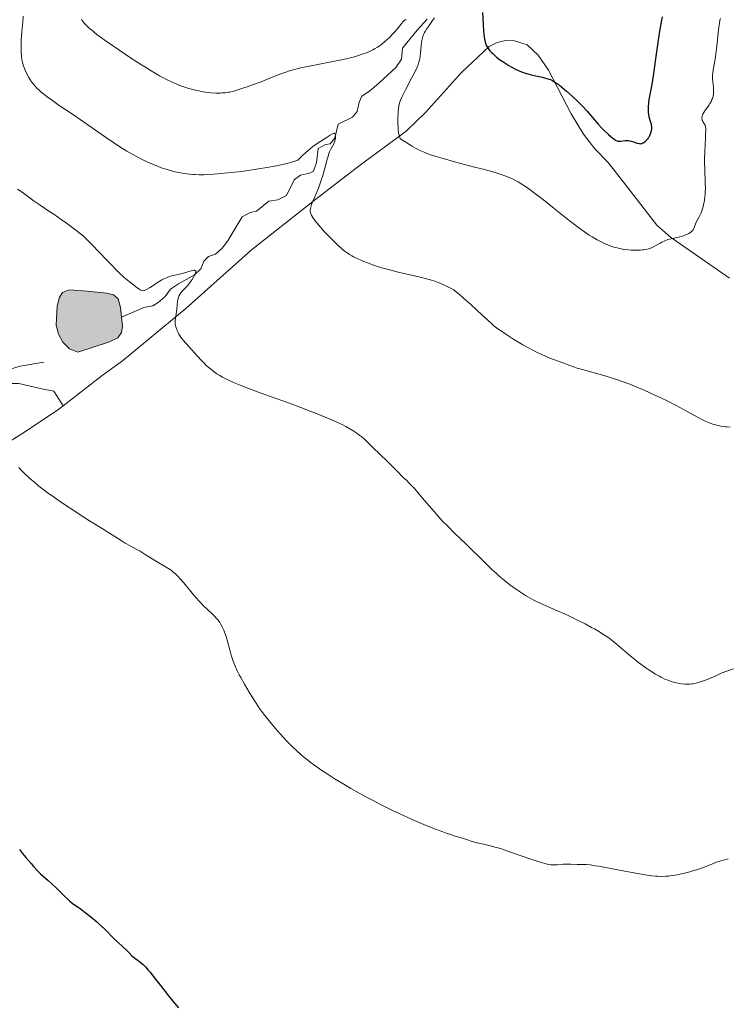
# Model space of a CAD drawing. Units: metres. Extents: x 631770 to 636281, y 4659872 to 4662926.
# Drawn here: x 633606 to 633799, y 4660682 to 4660950 of the extents above; entities that cross this region are included whole.
import ezdxf

# ---------------------------------------------------------------- set-up
doc = ezdxf.new("R2010")
doc.units = ezdxf.units.M
doc.header["$MEASUREMENT"] = 0
doc.linetypes.add('DGN Style 3', pattern=[75.79992, 54.1428, -21.65712])
for name, color, linetype, lineweight in [('Carátula', 7, 'Continuous', 0), ('Elementos auxiliares', 7, 'Continuous', 0), ('Entidades rústicas y varios', 7, 'Continuous', 0), ('Hidrografía', 7, 'Continuous', 0), ('Relieve y altimetría', 7, 'Continuous', 0)]:
    doc.layers.add(name, color=color, linetype=linetype, lineweight=lineweight)

msp = doc.modelspace()

# ---------------------------------------------------------------- hatches: boundary and pattern name
at = {"layer": 'Hidrografía', "linetype": 'Continuous', "lineweight": 0}
msp.add_hatch(color=154, dxfattribs=at).paths.add_polyline_path([(633621.36, 4660859.55), (633619.11, 4660860.48), (633617.3, 4660862.31), (633616.07, 4660864.52), (633615.43, 4660866.97), (633615.71, 4660872.11), (633616.42, 4660874.58), (633617.21, 4660875.86), (633618.99, 4660876.63), (633624.06, 4660876.2), (633629.28, 4660875.69), (633631.15, 4660875.21), (633632.36, 4660874.18), (633633.07, 4660871.74), (633633.3, 4660869.18), (633633.53, 4660866.68), (633633.34, 4660864.96), (633632.32, 4660863.53), (633630.03, 4660862.45)])

# ---------------------------------------------------------------- linework, layer by layer
at = {"layer": 'Carátula', "color": 7, "linetype": 'Continuous', "lineweight": 0}
msp.add_3dface([(631826.57, 4659872.34), (636280.77, 4659956.85), (636224.43, 4662926.33), (631770.23, 4662841.82)], dxfattribs=at)
at = {"layer": 'Elementos auxiliares', "color": 250, "linetype": 'Continuous', "lineweight": 0}
msp.add_3dface([(632680.55, 4660282.56), (636127.01, 4660347.95), (636082.43, 4662661.15), (632637.1, 4662595.73)], dxfattribs=at)
at = {"layer": 'Entidades rústicas y varios', "color": 92, "linetype": 'Continuous', "lineweight": 0}
for points in [[(633617.37, 4660844.95, 456.54), (633628.02, 4660853.25, 458), (633633.57, 4660857.23, 458.75), (633650.86, 4660871.49, 460.37), (633668.71, 4660887.46, 462.48), (633685.5, 4660900.66, 465.07), (633698.13, 4660910.47, 467.39), (633710.96, 4660919.86, 470.29), (633716.31, 4660924.98, 471.53), (633726.1, 4660935.9, 473.06), (633733.65, 4660943, 474.99), (633735.82, 4660944.08, 475.82), (633738.18, 4660944.61, 476.11), (633740.6, 4660944.56, 476.24), (633744.04, 4660943.43, 476.43), (633747.07, 4660940.62, 476.1), (633749.88, 4660936.52, 475.59), (633755.99, 4660924.62, 473.96), (633759.38, 4660919.06, 473.31), (633762.52, 4660915.03, 473.1), (633766, 4660911.42, 473.11), (633768.78, 4660908.02, 472.94), (633779.44, 4660894.22, 470.88), (633783.14, 4660890.93, 470.22), (633799.29, 4660879.81, 467.76)], [(633434.96, 4660858.4, 444.3), (633466.32, 4660855.48, 445.75), (633491.15, 4660854.48, 447.48), (633514.98, 4660853.52, 449.37), (633531.45, 4660852.1, 450.15), (633548.85, 4660851.06, 451.17), (633580.35, 4660850.49, 453.85), (633592.99, 4660850.62, 454.86), (633602.76, 4660851.03, 455.46), (633605.26, 4660851.04, 455.75), (633611.89, 4660849.46, 456.07), (633614.82, 4660848.97, 456.38), (633617.37, 4660844.95, 456.54)], [(633401.78, 4660754.63, 441.15), (633407.43, 4660758.32, 441.59), (633409.72, 4660759.27, 441.74), (633414.56, 4660759.75, 441.85), (633422.05, 4660760.01, 442.25), (633440.22, 4660760.74, 443.15), (633448.93, 4660761.47, 443.69), (633459.67, 4660763.34, 444.27), (633474.26, 4660767.09, 445.09), (633481.27, 4660769.7, 445.55), (633489.29, 4660773.3, 445.96), (633533.16, 4660794.88, 448.96), (633556.13, 4660806.86, 450.68), (633573.3, 4660816.98, 452.29), (633606.8, 4660837.77, 455.47), (633616.24, 4660844.08, 456.42), (633617.37, 4660844.95, 456.54)]]:
    msp.add_polyline3d(points, dxfattribs=at)
at = {"layer": 'Hidrografía', "color": 142, "linetype": 'Continuous', "lineweight": 0, "elevation": 458.36, "flags": 128}
msp.add_lwpolyline([(633633.3, 4660869.18), (633633.07, 4660871.74), (633632.36, 4660874.18), (633631.15, 4660875.21), (633629.28, 4660875.69), (633624.06, 4660876.2), (633618.99, 4660876.63), (633617.21, 4660875.86), (633616.42, 4660874.58), (633615.71, 4660872.11), (633615.43, 4660866.97), (633616.07, 4660864.52), (633617.3, 4660862.31), (633619.11, 4660860.48), (633621.36, 4660859.55), (633630.03, 4660862.45), (633632.32, 4660863.53), (633633.34, 4660864.96), (633633.53, 4660866.68)], close=True, dxfattribs=at)
msp.add_lwpolyline([(633633.3, 4660869.18), (633633.53, 4660866.68), (633633.34, 4660864.96), (633632.32, 4660863.53), (633630.03, 4660862.45), (633621.36, 4660859.55), (633619.11, 4660860.48), (633617.3, 4660862.31), (633616.07, 4660864.52), (633615.43, 4660866.97), (633615.71, 4660872.11), (633616.42, 4660874.58), (633617.21, 4660875.86), (633618.99, 4660876.63), (633624.06, 4660876.2), (633629.28, 4660875.69), (633631.15, 4660875.21), (633632.36, 4660874.18), (633633.07, 4660871.74), (633633.3, 4660869.18)], dxfattribs=at)
at = {"layer": 'Hidrografía', "color": 142, "linetype": 'DGN Style 3', "lineweight": 13}
for points in [[(633716.69, 4660950.47, 469.56), (633714.01, 4660947.46, 468.94), (633709.96, 4660942.52, 468.4), (633709.71, 4660939.51, 468.08), (633708.18, 4660937.24, 467.66), (633703.54, 4660933.03, 466.91), (633700.96, 4660930.85, 467), (633698.9, 4660929.4, 466.71), (633698.18, 4660927.82, 466.26), (633697.63, 4660925.28, 466.11), (633696.32, 4660923.69, 465.81), (633692.4, 4660921.84, 465.37), (633691.5, 4660918.02, 465.22), (633690.26, 4660916.44, 465.07), (633689, 4660916.27, 465.22), (633687, 4660915.12, 464.92), (633686.55, 4660911.38, 464.17), (633685.69, 4660908.99, 464.17), (633684.59, 4660908.45, 463.88), (633682.14, 4660907.88, 463.73), (633680.45, 4660906.59, 463.43), (633678.36, 4660902.38, 462.53), (633676, 4660901.15, 461.94), (633673.53, 4660900.78, 461.65), (633670.16, 4660898.07, 461.34), (633668.38, 4660897.74, 461.49), (633666.2, 4660896.55, 461.2), (633662.4, 4660890.19, 460.6), (633660.88, 4660888.08, 460.6), (633658.97, 4660886.33, 460.45), (633657.04, 4660885.7, 460.15), (633655.8, 4660884.42, 460.15), (633654.94, 4660882.32, 460.15), (633653.26, 4660880.65, 460), (633648.82, 4660878.22, 460.01), (633646.7, 4660876.8, 459.72), (633645.24, 4660874.78, 459.41), (633643.35, 4660873.12, 459.34), (633641.85, 4660872.26, 459.26), (633639.42, 4660871.81, 458.86), (633633.3, 4660869.18, 458.36)], [(633612.06, 4660856.9, 457.47), (633605.68, 4660855.75, 456.27), (633598.71, 4660853.69, 455.08), (633591.87, 4660852.83, 454.49), (633583.07, 4660852.83, 453.89), (633568.02, 4660853.61, 453), (633554.6, 4660854.28, 451.8), (633551.77, 4660854.53, 451.21), (633536.12, 4660854.85, 450.31), (633518.53, 4660855.88, 449.72), (633496.45, 4660857.45, 448.23), (633468.72, 4660858.62, 445.84), (633452.47, 4660859.23, 444.95), (633437.48, 4660860.79, 444.95)]]:
    msp.add_polyline3d(points, dxfattribs=at)
at = {"layer": 'Relieve y altimetría', "color": 36, "linetype": 'Continuous', "lineweight": 0, "flags": 128}
for points, elevation in [([(633606.49, 4660951.28), (633606.33, 4660949.77), (633606.07, 4660947.04), (633605.92, 4660944.61), (633605.88, 4660943.32), (633605.88, 4660942.58), (633605.92, 4660941.32), (633606.02, 4660940.17), (633606.13, 4660939.49), (633606.21, 4660939.07)], 465), ([(633622.37, 4660950.35), (633622.63, 4660949.99), (633623.14, 4660949.34), (633623.44, 4660949.01), (633623.98, 4660948.47), (633624.67, 4660947.85), (633625.07, 4660947.51), (633626.61, 4660946.3), (633627.59, 4660945.58), (633629.13, 4660944.47), (633632.8, 4660941.92), (633635.79, 4660939.92), (633638.73, 4660938.01), (633640.11, 4660937.14), (633641.39, 4660936.35), (633643.7, 4660935), (633644.41, 4660934.61), (633645.73, 4660933.91), (633646.96, 4660933.31), (633647.74, 4660932.96), (633649.24, 4660932.36), (633650.06, 4660932.06), (633651.64, 4660931.56), (633653.11, 4660931.17), (633654.03, 4660930.96), (633655.63, 4660930.64), (633657.04, 4660930.43), (633657.79, 4660930.36), (633659.05, 4660930.29), (633660.19, 4660930.29), (633660.76, 4660930.31)], 470), ([(633660.76, 4660930.31), (633661.63, 4660930.38), (633662.44, 4660930.49), (633662.89, 4660930.58), (633663.66, 4660930.75), (633665.09, 4660931.16), (633666.72, 4660931.69), (633667.64, 4660932), (633669.1, 4660932.52), (633671.38, 4660933.37), (633673.63, 4660934.27), (633676.5, 4660935.41), (633677.86, 4660935.91), (633679.18, 4660936.34), (633679.84, 4660936.54), (633681.23, 4660936.91), (633682.24, 4660937.15), (633684.59, 4660937.64), (633691.46, 4660938.99), (633693.84, 4660939.49), (633694.98, 4660939.75), (633696.87, 4660940.22), (633697.76, 4660940.47), (633699.02, 4660940.87), (633700.2, 4660941.31), (633700.77, 4660941.54), (633701.86, 4660942.06), (633702.38, 4660942.35), (633703.14, 4660942.81), (633703.88, 4660943.31), (633704.36, 4660943.67), (633705.27, 4660944.41), (633705.71, 4660944.8), (633706.53, 4660945.57), (633707.27, 4660946.33), (633707.72, 4660946.82), (633708.5, 4660947.72), (633709.17, 4660948.55), (633709.83, 4660949.39), (633710.11, 4660949.72), (633710.38, 4660949.99), (633710.52, 4660950.1), (633710.74, 4660950.25), (633710.99, 4660950.38)], 470), ([(633718.72, 4660950.84), (633718.23, 4660950.07), (633717.11, 4660948.48), (633716.59, 4660947.74), (633716.2, 4660947.13), (633716.04, 4660946.84), (633715.82, 4660946.41), (633715.55, 4660945.75), (633715.34, 4660945.03), (633715.26, 4660944.63), (633715.19, 4660944.2), (633715.08, 4660943.27), (633714.91, 4660941.29), (633714.81, 4660940.35), (633714.7, 4660939.6), (633714.62, 4660939.23), (633714.48, 4660938.69), (633714.18, 4660937.81), (633713.98, 4660937.33), (633713.46, 4660936.21), (633712.39, 4660934.14), (633710.8, 4660931.17), (633710.14, 4660929.86), (633709.88, 4660929.31), (633709.48, 4660928.37), (633709.22, 4660927.6), (633709.1, 4660927.13), (633708.94, 4660926.2), (633708.83, 4660925.16), (633708.78, 4660924.59), (633708.73, 4660923.67), (633708.71, 4660922.19), (633708.77, 4660920.8), (633708.84, 4660920.11), (633709, 4660919.12), (633709.16, 4660918.51), (633709.25, 4660918.22), (633709.4, 4660917.82), (633711.6, 4660916.4), (633712.58, 4660915.82), (633713.94, 4660915.06), (633714.59, 4660914.73)], 470), ([(633791.81, 4660922.92), (633791.76, 4660923.08), (633791.72, 4660923.44), (633791.73, 4660923.63), (633791.78, 4660923.93), (633791.89, 4660924.26), (633791.99, 4660924.49), (633792.24, 4660924.96), (633792.72, 4660925.7), (633793.4, 4660926.66), (633793.7, 4660927.11), (633793.9, 4660927.42), (633794.23, 4660927.99), (633794.46, 4660928.51), (633794.58, 4660928.83), (633794.75, 4660929.44), (633794.86, 4660930.06), (633794.9, 4660930.39), (633794.92, 4660930.92), (633794.88, 4660931.84), (633794.64, 4660934.17), (633794.61, 4660934.98), (633794.62, 4660935.37), (633794.66, 4660935.76), (633794.78, 4660936.54), (633795.18, 4660938.59), (633795.42, 4660940.1), (633795.53, 4660941.02), (633795.77, 4660943.1), (633796.25, 4660947.5), (633796.51, 4660949.38), (633796.65, 4660950.15), (633796.75, 4660950.6)], 470), ([(633606.21, 4660939.07), (633606.41, 4660938.25), (633606.67, 4660937.43), (633606.82, 4660937.01), (633607.08, 4660936.37), (633607.53, 4660935.39), (633608.02, 4660934.5), (633608.3, 4660934.04), (633608.77, 4660933.34), (633609.34, 4660932.62), (633609.66, 4660932.25), (633610.29, 4660931.58), (633610.65, 4660931.24), (633611.23, 4660930.71), (633612.23, 4660929.87), (633613.41, 4660928.97), (633614.06, 4660928.5), (633616.33, 4660926.94), (633619.97, 4660924.52), (633622.03, 4660923.12), (633625.33, 4660920.8), (633629.8, 4660917.66), (633631.9, 4660916.25), (633632.88, 4660915.61), (633634.72, 4660914.48), (633636.4, 4660913.52), (633637.43, 4660912.96), (633639.3, 4660912.01), (633641.14, 4660911.15), (633642.24, 4660910.67), (633642.91, 4660910.39), (633644.17, 4660909.92), (633645.46, 4660909.48), (633646.27, 4660909.23), (633647.85, 4660908.83), (633649.49, 4660908.5), (633650.38, 4660908.36), (633651.86, 4660908.16), (633652.86, 4660908.07), (633653.45, 4660908.03), (633654.5, 4660908), (633655.8, 4660908.02), (633656.57, 4660908.05), (633658.4, 4660908.16), (633659.47, 4660908.25), (633661.3, 4660908.41), (633665.2, 4660908.83), (633667.37, 4660909.1), (633670.71, 4660909.58), (633672.94, 4660909.94), (633674.02, 4660910.13), (633675.6, 4660910.43), (633677.58, 4660910.86), (633678.5, 4660911.09), (633679.77, 4660911.44), (633680.89, 4660911.81), (633681.39, 4660912), (633682.69, 4660913.23), (633683.48, 4660913.95), (633684.92, 4660915.16), (633685.56, 4660915.67), (633686.71, 4660916.5), (633687.69, 4660917.15), (633689.19, 4660918.06), (633690.28, 4660918.77), (633690.87, 4660919.18), (633691.07, 4660919.3), (633691.22, 4660919.36), (633691.38, 4660919.35), (633691.53, 4660919.23), (633691.63, 4660919.01), (633691.68, 4660918.82), (633691.72, 4660918.36), (633691.69, 4660917.84), (633691.64, 4660917.57), (633691.53, 4660917.14), (633691.36, 4660916.7), (633691.26, 4660916.48), (633690.4, 4660914.95), (633690.08, 4660914.23), (633689.92, 4660913.81), (633689.76, 4660913.34), (633689.45, 4660912.27), (633688.8, 4660909.79), (633688.43, 4660908.46), (633688.23, 4660907.8), (633687.8, 4660906.48), (633687.34, 4660905.2), (633687.03, 4660904.37), (633686.4, 4660902.82), (633685.54, 4660900.79), (633685.2, 4660899.92), (633684.95, 4660899.16), (633684.87, 4660898.82), (633684.83, 4660898.5), (633684.81, 4660898.3), (633684.82, 4660897.92), (633684.85, 4660897.74), (633684.95, 4660897.39), (633685.09, 4660897.04), (633685.22, 4660896.8)], 465), ([(633714.59, 4660914.73), (633715.9, 4660914.14), (633716.91, 4660913.73), (633717.62, 4660913.48), (633719.15, 4660912.97), (633720.43, 4660912.58), (633723.25, 4660911.78), (633726.22, 4660910.99), (633730.01, 4660910.02), (633731.68, 4660909.58), (633734.65, 4660908.78), (633736.11, 4660908.34), (633736.91, 4660908.09), (633738.23, 4660907.63), (633739.35, 4660907.2), (633739.88, 4660906.97), (633740.7, 4660906.56), (633741.59, 4660906.05), (633742.08, 4660905.75), (633743.6, 4660904.76), (633744.48, 4660904.15), (633745.94, 4660903.08), (633748.49, 4660901.14), (633751.44, 4660898.8), (633755.49, 4660895.56), (633757.33, 4660894.13), (633758.17, 4660893.5), (633759.67, 4660892.41), (633760.97, 4660891.52), (633761.76, 4660891.02), (633763.17, 4660890.2), (633763.66, 4660889.94), (633764.6, 4660889.47), (633765.47, 4660889.08), (633766.03, 4660888.85), (633767.08, 4660888.46), (633768.08, 4660888.15), (633768.56, 4660888.02), (633769.29, 4660887.85), (633770.42, 4660887.65), (633771.61, 4660887.52), (633772.41, 4660887.46), (633773.93, 4660887.42), (633774.92, 4660887.44), (633775.51, 4660887.49), (633775.87, 4660887.53), (633776.54, 4660887.63), (633777.15, 4660887.78), (633777.45, 4660887.88), (633777.92, 4660888.06), (633778.72, 4660888.46), (633779.34, 4660888.81), (633780.29, 4660889.35), (633780.8, 4660889.62), (633781.61, 4660890), (633782.02, 4660890.17), (633782.44, 4660890.32), (633783.29, 4660890.56), (633785.69, 4660891.08), (633786.68, 4660891.37), (633787.24, 4660891.57), (633787.58, 4660891.71), (633788.16, 4660892), (633788.63, 4660892.27), (633788.83, 4660892.42), (633789.09, 4660892.67), (633789.31, 4660892.97), (633789.41, 4660893.16), (633789.68, 4660893.82), (633790.04, 4660894.81), (633790.24, 4660895.28), (633790.61, 4660895.9), (633790.99, 4660896.51), (633791.19, 4660896.9), (633791.51, 4660897.63), (633791.8, 4660898.47), (633791.94, 4660898.95), (633792.15, 4660899.75), (633792.33, 4660900.63), (633792.41, 4660901.09), (633792.54, 4660902.07), (633792.59, 4660902.58), (633792.65, 4660903.36), (633792.67, 4660904.17), (633792.65, 4660905.85), (633792.5, 4660909.44), (633792.45, 4660911.34), (633792.45, 4660912.31), (633792.5, 4660914.26), (633792.58, 4660916.11), (633792.7, 4660918.25), (633792.74, 4660919.12), (633792.77, 4660920.11), (633792.77, 4660920.49), (633792.71, 4660921.06), (633792.64, 4660921.35), (633792.58, 4660921.52), (633792.42, 4660921.83), (633792.09, 4660922.33), (633791.94, 4660922.61), (633791.81, 4660922.92)], 470), ([(633604.91, 4660904.07), (633606.17, 4660903.23), (633607.32, 4660902.4), (633608.76, 4660901.33), (633609.47, 4660900.81), (633611.11, 4660899.67), (633613.49, 4660898.09), (633614.79, 4660897.22), (633616.87, 4660895.77), (633618.27, 4660894.78), (633620.79, 4660892.92), (633622.13, 4660891.88), (633622.74, 4660891.38), (633623.65, 4660890.56), (633624.13, 4660890.1), (633625.21, 4660889.01), (633627.19, 4660886.9), (633629.21, 4660884.75), (633630.26, 4660883.66), (633631.82, 4660882.08), (633632.59, 4660881.35), (633634.05, 4660880.01), (633635.38, 4660878.87), (633636.17, 4660878.21), (633637.49, 4660877.2), (633638.13, 4660876.75), (633638.4, 4660876.59), (633638.75, 4660876.43), (633638.91, 4660876.38), (633639.22, 4660876.35), (633639.45, 4660876.39), (633639.61, 4660876.43), (633639.97, 4660876.58), (633640.27, 4660876.74), (633640.97, 4660877.15), (633643.35, 4660878.7), (633644.34, 4660879.3), (633644.82, 4660879.56), (633645.53, 4660879.9), (633646.26, 4660880.19), (633646.64, 4660880.31), (633647.03, 4660880.43), (633647.85, 4660880.63), (633649.62, 4660881.01), (633650.54, 4660881.25), (633652.32, 4660881.79), (633652.81, 4660881.9), (633653.01, 4660881.93), (633653.25, 4660881.93), (633653.35, 4660881.91), (633653.46, 4660881.86), (633653.54, 4660881.77), (633653.58, 4660881.65), (633653.58, 4660881.49), (633653.54, 4660881.3), (633653.37, 4660880.85), (633653.25, 4660880.59), (633652.94, 4660880.03), (633652.58, 4660879.46), (633652.33, 4660879.08), (633651.82, 4660878.38), (633651.56, 4660878.04), (633651.09, 4660877.49), (633649.97, 4660876.32)], 460), ([(633685.22, 4660896.8), (633685.53, 4660896.3), (633686.16, 4660895.42), (633686.55, 4660894.93), (633687.23, 4660894.12), (633688.47, 4660892.72), (633689.79, 4660891.32), (633690.5, 4660890.59), (633691.58, 4660889.51), (633692.65, 4660888.51), (633693.16, 4660888.05), (633694.12, 4660887.25), (633694.59, 4660886.9), (633695.53, 4660886.26), (633696.19, 4660885.87), (633696.65, 4660885.62), (633697.65, 4660885.12), (633698.79, 4660884.6), (633699.42, 4660884.34), (633700.43, 4660883.94), (633702.12, 4660883.33), (633704.03, 4660882.72), (633705.08, 4660882.42), (633706.18, 4660882.12), (633708.48, 4660881.53), (633710.8, 4660880.99), (633713.64, 4660880.34), (633714.86, 4660880.06), (633716.93, 4660879.55), (633717.94, 4660879.26), (633718.52, 4660879.08), (633719.56, 4660878.69), (633720.78, 4660878.18), (633722.39, 4660877.43), (633723.11, 4660877.06), (633723.97, 4660876.56), (633724.41, 4660876.27), (633725.13, 4660875.72), (633725.56, 4660875.37), (633726.58, 4660874.46), (633728.62, 4660872.59), (633731.72, 4660869.69), (633733.16, 4660868.37), (633734.41, 4660867.28), (633734.97, 4660866.81), (633736.03, 4660865.97), (633736.73, 4660865.47), (633738.2, 4660864.47), (633740.11, 4660863.26), (633741.95, 4660862.16), (633742.88, 4660861.62), (633744.23, 4660860.86), (633745.92, 4660859.95), (633746.76, 4660859.54), (633748.05, 4660858.93), (633750.22, 4660858), (633752.51, 4660857.1), (633753.75, 4660856.64), (633755.7, 4660855.94), (633757.71, 4660855.27), (633758.72, 4660854.96), (633761.71, 4660854.09), (633765.58, 4660853.01), (633767.46, 4660852.45), (633768.38, 4660852.16), (633770.22, 4660851.53), (633772.07, 4660850.83), (633773.33, 4660850.33), (633776, 4660849.2), (633778.87, 4660847.9), (633780.35, 4660847.21), (633782.56, 4660846.14), (633784.69, 4660845.06), (633785.71, 4660844.52), (633788.5, 4660842.98), (633790.69, 4660841.76), (633791.69, 4660841.22), (633792.64, 4660840.75), (633793.09, 4660840.54), (633793.75, 4660840.27), (633794.18, 4660840.11), (633795, 4660839.84), (633795.4, 4660839.72), (633796.15, 4660839.54), (633796.86, 4660839.4), (633797.31, 4660839.33), (633798.15, 4660839.24), (633798.59, 4660839.2), (633799.4, 4660839.17)], 465), ([(633649.97, 4660876.32), (633649.54, 4660875.81), (633649.33, 4660875.52), (633649.06, 4660875.06), (633648.84, 4660874.55), (633648.75, 4660874.28), (633648.68, 4660873.99), (633648.58, 4660873.39), (633648.39, 4660871.34), (633647.94, 4660868.24), (633647.91, 4660867.74), (633647.91, 4660867.51), (633647.94, 4660867.09), (633648, 4660866.82), (633648.18, 4660866.22), (633648.48, 4660865.51), (633648.66, 4660865.12), (633648.97, 4660864.52), (633649.33, 4660863.93), (633649.52, 4660863.65), (633649.72, 4660863.38), (633650.14, 4660862.85), (633651.72, 4660861.1), (633653.92, 4660858.59), (633655.21, 4660857.2), (633656.02, 4660856.39), (633656.45, 4660855.99), (633657.11, 4660855.4), (633658.18, 4660854.55), (633658.95, 4660853.99), (633659.36, 4660853.72), (633660, 4660853.32), (633660.91, 4660852.79), (633661.4, 4660852.53), (633662.17, 4660852.13), (633663.89, 4660851.33), (633665.19, 4660850.78), (633666.14, 4660850.39), (633668.24, 4660849.58), (633672.43, 4660848.04), (633678.89, 4660845.73), (633682.28, 4660844.48), (633685.28, 4660843.34), (633686.75, 4660842.77), (633688.89, 4660841.9), (633690.92, 4660841.03), (633691.88, 4660840.59), (633693.69, 4660839.74), (633694.52, 4660839.31), (633695.66, 4660838.68), (633696.68, 4660838.07), (633697.29, 4660837.67), (633698.38, 4660836.88), (633698.87, 4660836.49), (633699.74, 4660835.72), (633700.53, 4660834.96), (633702, 4660833.46), (633703.71, 4660831.81), (633705.89, 4660829.78), (633706.82, 4660828.89), (633707.93, 4660827.77), (633709.07, 4660826.54), (633709.62, 4660825.98), (633710.21, 4660825.42), (633711.15, 4660824.53), (633711.72, 4660823.97), (633712.73, 4660822.92), (633713.32, 4660822.28), (633715.4, 4660819.87), (633718.6, 4660816.14), (633720.2, 4660814.34), (633720.96, 4660813.52), (633722.45, 4660811.98), (633723.92, 4660810.52), (633725.98, 4660808.52), (633727.09, 4660807.44), (633732.71, 4660801.92), (633734.57, 4660800.15), (633735.45, 4660799.34), (633736.29, 4660798.59), (633737.85, 4660797.27), (633739.29, 4660796.15), (633740.19, 4660795.48), (633741.91, 4660794.3), (633743.58, 4660793.24), (633744.41, 4660792.75), (633745.65, 4660792.05), (633746.91, 4660791.4), (633747.55, 4660791.09), (633749.53, 4660790.19), (633752.48, 4660788.92), (633754.17, 4660788.17), (633755.38, 4660787.61), (633757.93, 4660786.38), (633759.83, 4660785.43), (633761.6, 4660784.51), (633762.4, 4660784.07), (633763.81, 4660783.26), (633764.44, 4660782.87), (633765.58, 4660782.12), (633766.3, 4660781.6)], 460), ([(633605.28, 4660828.12), (633606.04, 4660827.31), (633606.74, 4660826.62), (633608.22, 4660825.23), (633609.75, 4660823.9), (633610.74, 4660823.07), (633612.52, 4660821.66), (633613.09, 4660821.24), (633614.07, 4660820.53), (633616.57, 4660818.88), (633618.05, 4660817.86), (633620.53, 4660816.17), (633622.03, 4660815.19), (633624.57, 4660813.6), (633628.04, 4660811.48), (633629.59, 4660810.52), (633631.49, 4660809.32), (633633.46, 4660808.04), (633634.34, 4660807.5), (633635.66, 4660806.75), (633637.45, 4660805.77), (633638.36, 4660805.26), (633639.74, 4660804.42), (633641.64, 4660803.23), (633642.6, 4660802.64), (633645.51, 4660800.95), (633646.41, 4660800.37), (633646.84, 4660800.07), (633647.25, 4660799.76), (633648.02, 4660799.1), (633648.76, 4660798.37), (633649.26, 4660797.84), (633650.29, 4660796.65), (633652.92, 4660793.41), (633653.84, 4660792.34), (633654.29, 4660791.84), (633654.74, 4660791.36), (633655.61, 4660790.48), (633657.93, 4660788.31), (633658.78, 4660787.47)], 455), ([(633658.78, 4660787.47), (633659.16, 4660787.05), (633659.68, 4660786.43), (633660.14, 4660785.81), (633660.35, 4660785.49), (633660.73, 4660784.83), (633660.91, 4660784.49), (633661.23, 4660783.75), (633661.44, 4660783.21), (633661.84, 4660781.99), (633662.3, 4660780.37), (633662.93, 4660778.02), (633663.26, 4660776.88), (633663.79, 4660775.31), (633664.16, 4660774.37), (633664.4, 4660773.77), (633664.89, 4660772.68), (633665.45, 4660771.55), (633665.85, 4660770.79), (633666.84, 4660769.04), (633668.15, 4660766.82), (633668.89, 4660765.61), (633670.02, 4660763.83), (633671.01, 4660762.35), (633671.53, 4660761.62), (633672.38, 4660760.47), (633673.93, 4660758.53), (633675.67, 4660756.46), (633676.67, 4660755.32), (633678.3, 4660753.56), (633679.48, 4660752.37), (633680.09, 4660751.78), (633681.03, 4660750.9), (633682.33, 4660749.74), (633683.01, 4660749.17), (633684.06, 4660748.33), (633684.79, 4660747.76), (633686.32, 4660746.63), (633687.96, 4660745.49), (633689.13, 4660744.71), (633691.64, 4660743.11), (633694.42, 4660741.43), (633695.9, 4660740.57), (633698.19, 4660739.27), (633700.57, 4660737.98), (633701.77, 4660737.33), (633704.21, 4660736.07), (633705.44, 4660735.45), (633707.27, 4660734.56), (633709.09, 4660733.7), (633712.61, 4660732.1), (633715.86, 4660730.72), (633717.82, 4660729.92), (633719, 4660729.45), (633721.02, 4660728.68), (633721.93, 4660728.35), (633723.33, 4660727.87), (633724.33, 4660727.57), (633725.35, 4660727.3), (633725.85, 4660727.15), (633727.19, 4660726.71), (633729.3, 4660726.02), (633730.42, 4660725.7), (633732.13, 4660725.31), (633733.89, 4660724.91), (633734.92, 4660724.65), (633736.73, 4660724.12), (633737.78, 4660723.79), (633740.06, 4660723.02), (633744.74, 4660721.37), (633746.72, 4660720.68), (633747.55, 4660720.42), (633748.87, 4660720.04), (633749.87, 4660719.81), (633750.4, 4660719.74), (633750.73, 4660719.71), (633751.33, 4660719.7), (633752.35, 4660719.74), (633753.82, 4660719.85), (633754.62, 4660719.88), (633755.92, 4660719.88), (633757.68, 4660719.82), (633758.49, 4660719.81), (633759.51, 4660719.8), (633760.09, 4660719.77), (633761.18, 4660719.68), (633762.67, 4660719.47), (633763.63, 4660719.31), (633767.33, 4660718.61), (633773.1, 4660717.5), (633775.77, 4660717.04), (633777.32, 4660716.81), (633778.02, 4660716.73), (633779.01, 4660716.63), (633779.62, 4660716.59), (633780.79, 4660716.56), (633781.88, 4660716.59), (633782.6, 4660716.65), (633783.08, 4660716.7), (633784.05, 4660716.84), (633784.9, 4660716.99)], 455), ([(633766.3, 4660781.6), (633766.77, 4660781.24), (633767.74, 4660780.47), (633769.51, 4660778.97), (633772.07, 4660776.78), (633773.4, 4660775.69), (633774.06, 4660775.17), (633775.37, 4660774.19), (633776.65, 4660773.29), (633777.47, 4660772.73), (633779.03, 4660771.76), (633780.1, 4660771.15), (633780.61, 4660770.88), (633781.58, 4660770.41), (633782.21, 4660770.14), (633782.61, 4660769.98), (633783.42, 4660769.7), (633783.86, 4660769.57), (633784.74, 4660769.35), (633785.58, 4660769.19), (633786.12, 4660769.1), (633787.08, 4660769), (633787.92, 4660768.96), (633788.32, 4660768.98), (633788.96, 4660769.05), (633789.32, 4660769.12), (633790.13, 4660769.3), (633791.01, 4660769.53), (633791.52, 4660769.69), (633792.39, 4660769.99), (633793.39, 4660770.37), (633793.94, 4660770.6), (633795.17, 4660771.14), (633795.85, 4660771.46), (633796.96, 4660772.01), (633800.36, 4660773.21)], 460), ([(633784.9, 4660716.99), (633786.65, 4660717.37), (633788.41, 4660717.82), (633789.54, 4660718.15), (633790.27, 4660718.37), (633791.61, 4660718.82), (633793.51, 4660719.53), (633795.72, 4660720.39), (633796.89, 4660720.79), (633797.52, 4660720.98), (633798.85, 4660721.36)], 455)]:
    msp.add_lwpolyline(points, dxfattribs=dict(at, elevation=elevation))
at = {"layer": 'Relieve y altimetría', "color": 36, "linetype": 'Continuous', "lineweight": 30, "flags": 128}
for points, elevation in [([(633731.85, 4660952.27), (633732.02, 4660949.12), (633732.15, 4660947.09), (633732.29, 4660945.64), (633732.38, 4660945.02), (633732.55, 4660944.21), (633732.7, 4660943.73), (633732.78, 4660943.5), (633732.93, 4660943.18), (633733.18, 4660942.71), (633733.38, 4660942.41), (633733.86, 4660941.81), (633734.29, 4660941.35), (633734.61, 4660941.04), (633735.32, 4660940.41), (633735.7, 4660940.1), (633736.5, 4660939.48), (633737.34, 4660938.88), (633737.91, 4660938.5), (633739.04, 4660937.79), (633739.65, 4660937.44), (633740.84, 4660936.82), (633741.99, 4660936.3), (633742.74, 4660936), (633743.24, 4660935.83), (633744.25, 4660935.51), (633744.83, 4660935.35), (633745.97, 4660935.06), (633748.1, 4660934.59), (633748.99, 4660934.39), (633749.66, 4660934.21), (633749.96, 4660934.12), (633750.38, 4660933.96), (633750.99, 4660933.66), (633751.31, 4660933.48), (633752.01, 4660933.01), (633752.84, 4660932.4), (633754.11, 4660931.39), (633754.78, 4660930.82), (633756.31, 4660929.48), (633757.76, 4660928.1), (633758.67, 4660927.19), (633759.24, 4660926.59), (633760.32, 4660925.41), (633763.4, 4660921.82), (633764.38, 4660920.75), (633765.01, 4660920.1), (633766.18, 4660918.97), (633766.93, 4660918.32), (633767.37, 4660917.98), (633767.64, 4660917.79), (633768.13, 4660917.48), (633768.58, 4660917.27), (633768.79, 4660917.2), (633769.11, 4660917.13), (633769.27, 4660917.12), (633769.61, 4660917.13), (633770.81, 4660917.32), (633771.3, 4660917.34), (633771.56, 4660917.32), (633771.84, 4660917.28), (633772.42, 4660917.15), (633773.01, 4660916.98), (633773.75, 4660916.74), (633774.07, 4660916.64), (633774.61, 4660916.5), (633774.84, 4660916.48), (633775.15, 4660916.5), (633775.3, 4660916.54), (633775.62, 4660916.68), (633775.85, 4660916.82), (633776.33, 4660917.2), (633776.68, 4660917.54), (633777.01, 4660917.93), (633777.16, 4660918.13), (633777.3, 4660918.33), (633777.52, 4660918.75), (633777.7, 4660919.16), (633777.8, 4660919.44), (633777.94, 4660919.97), (633778.02, 4660920.47), (633778.03, 4660920.71), (633778.02, 4660921.1), (633777.96, 4660921.53), (633777.92, 4660921.76), (633777.71, 4660922.56), (633777.37, 4660923.8), (633777.23, 4660924.46), (633777.15, 4660925.06), (633777.12, 4660925.37), (633777.1, 4660925.85), (633777.11, 4660926.6), (633777.19, 4660927.43), (633777.25, 4660927.87), (633777.52, 4660929.42), (633778.1, 4660932.61), (633778.48, 4660934.98)], 475), ([(633778.48, 4660934.98), (633779.16, 4660939.66), (633780.18, 4660946.63), (633780.68, 4660949.75), (633780.93, 4660951.11)], 475), ([(633605.45, 4660723.86), (633606.24, 4660722.84), (633607.18, 4660721.67), (633608.6, 4660720.03), (633609.31, 4660719.23), (633610.32, 4660718.14), (633610.78, 4660717.68), (633611.2, 4660717.27), (633611.94, 4660716.6), (633613.31, 4660715.44), (633614.12, 4660714.72), (633615.61, 4660713.28), (633617.75, 4660711.16), (633618.7, 4660710.26), (633619.11, 4660709.89), (633619.84, 4660709.29), (633620.51, 4660708.8), (633621.46, 4660708.15), (633622.02, 4660707.75), (633623.38, 4660706.73), (633624.14, 4660706.13), (633625.34, 4660705.16), (633626.53, 4660704.16), (633627.1, 4660703.65), (633628.66, 4660702.2), (633631.33, 4660699.55), (633634.68, 4660696.4), (633635.41, 4660695.66), (633636.14, 4660694.9), (633636.48, 4660694.59), (633637.02, 4660694.19), (633637.8, 4660693.65), (633638.24, 4660693.34), (633638.87, 4660692.83), (633639.23, 4660692.5), (633639.85, 4660691.86), (633640.61, 4660691.01), (633641.04, 4660690.48), (633642.59, 4660688.53), (633644.95, 4660685.48), (633646.12, 4660684), (633647.76, 4660681.99), (633648.88, 4660680.71)], 450)]:
    msp.add_lwpolyline(points, dxfattribs=dict(at, elevation=elevation))

doc.saveas('drawing.dxf')
